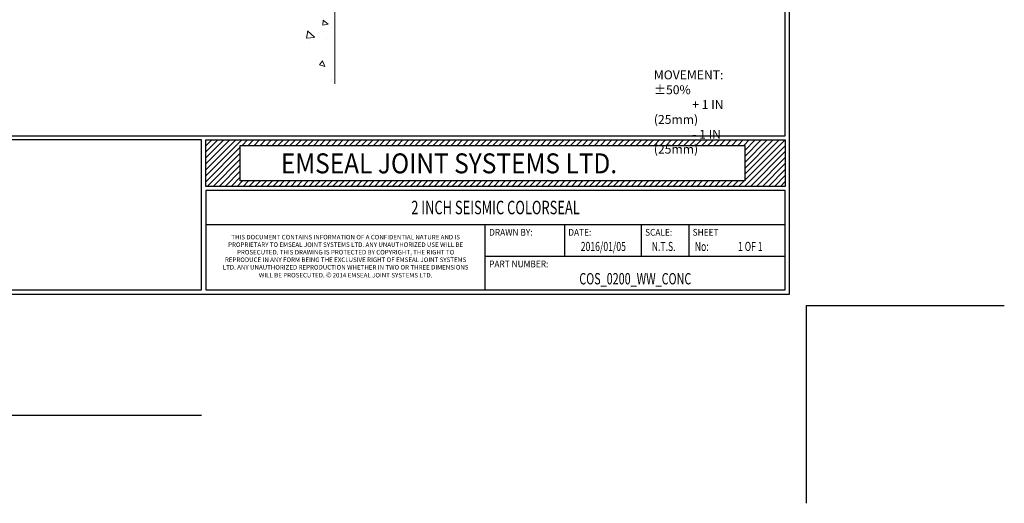
# Model space of a CAD drawing. Extents: x -2 to 2303, y -2 to 568.
import ezdxf
from ezdxf.enums import TextEntityAlignment as Align

# ---------------------------------------------------------------- set-up
doc = ezdxf.new("R2010")
doc.units = 0
doc.header["$LTSCALE"] = 3
doc.header["$MEASUREMENT"] = 0
doc.linetypes.add('PHANTOMX2', pattern=[5, 2.5, -0.5, 0.5, -0.5, 0.5, -0.5])
doc.layers.get('0').update_dxf_attribs({"linetype": 'CONTINUOUS'})
doc.layers.get('DEFPOINTS').update_dxf_attribs({"linetype": 'CONTINUOUS'})
for name, color, linetype, lineweight in [('CONCRETE - H', 130, 'CONTINUOUS', 15), ('CONCRETE - L', 132, 'PHANTOMX2', 20), ('TBLOCK-T1', 7, 'CONTINUOUS', 15), ('TBLOCK-T2', 7, 'CONTINUOUS', 18), ('TBLOCK-T3', 241, 'CONTINUOUS', 20), ('TBLOCK-T5', 111, 'CONTINUOUS', 30), ('TEXT - 4', 241, 'CONTINUOUS', 25)]:
    doc.layers.add(name, color=color, linetype=linetype, lineweight=lineweight)
doc.styles.add('ROMANC', font='ROMANC.shx', dxfattribs={"width": 0.7, "height": 3.2})
doc.styles.add('ROMANS', font='romans', dxfattribs={"width": 0.9})
doc.styles.add('ROMANT', font='ROMANT.shx', dxfattribs={"width": 0.9, "height": 6.3})

# ---------------------------------------------------------------- blocks, each defined once
blk = doc.blocks.new('*X3')
at = {"color": 0}
for p, q in [((136.2953634486256, 33.05777339538972), (144.7934555909235, 41.55586553768754)), ((136.2953634486256, 34.47198695776281), (143.3792420285504, 41.55586553768754)), ((136.2953634486256, 35.8862005201359), (141.9650284661773, 41.55586553768754)), ((136.2953634486256, 37.300414082509), (140.5508149038042, 41.55586553768754)), ((136.2953634486256, 38.71462764488209), (139.1366013414311, 41.55586553768754)), ((136.2953634486256, 40.12884120725519), (137.722387779058, 41.55586553768754)), ((136.2953634486256, 41.54305476962828), (136.3081742166849, 41.55586553768754)), ((136.2953634486256, 31.64355983301662), (144.4715026502618, 39.81969903465279)), ((144.9076691532966, 40.25586553768755), (146.2076691532966, 41.55586553768754)), ((146.3218827156697, 40.25586553768755), (147.6218827156696, 41.55586553768754)), ((147.7360962780428, 40.25586553768755), (149.0360962780427, 41.55586553768754)), ((149.1503098404159, 40.25586553768755), (150.4503098404159, 41.55586553768754)), ((150.564523402789, 40.25586553768755), (151.8645234027889, 41.55586553768754)), ((151.9787369651621, 40.25586553768755), (153.278736965162, 41.55586553768754)), ((153.3929505275352, 40.25586553768755), (154.6929505275351, 41.55586553768754)), ((154.8071640899082, 40.25586553768755), (156.1071640899082, 41.55586553768754)), ((156.2213776522813, 40.25586553768755), (157.5213776522813, 41.55586553768754)), ((157.6355912146545, 40.25586553768755), (158.9355912146544, 41.55586553768754)), ((159.0498047770275, 40.25586553768755), (160.3498047770275, 41.55586553768754)), ((160.4640183394006, 40.25586553768755), (161.7640183394006, 41.55586553768754)), ((161.8782319017737, 40.25586553768755), (163.1782319017737, 41.55586553768754)), ((163.2924454641468, 40.25586553768755), (164.5924454641468, 41.55586553768754)), ((164.7066590265199, 40.25586553768755), (166.0066590265199, 41.55586553768754)), ((166.120872588893, 40.25586553768755), (167.420872588893, 41.55586553768754)), ((167.5350861512661, 40.25586553768755), (168.8350861512661, 41.55586553768754)), ((168.9492997136392, 40.25586553768755), (170.2492997136392, 41.55586553768754)), ((170.3635132760123, 40.25586553768755), (171.6635132760123, 41.55586553768754)), ((171.7777268383854, 40.25586553768755), (173.0777268383854, 41.55586553768754)), ((173.1919404007585, 40.25586553768755), (174.4919404007585, 41.55586553768754)), ((174.6061539631316, 40.25586553768755), (175.9061539631315, 41.55586553768754)), ((176.0203675255047, 40.25586553768755), (177.3203675255047, 41.55586553768754)), ((177.4345810878778, 40.25586553768755), (178.7345810878778, 41.55586553768754)), ((178.8487946502509, 40.25586553768755), (180.1487946502508, 41.55586553768754)), ((180.263008212624, 40.25586553768755), (181.5630082126239, 41.55586553768754)), ((181.6772217749971, 40.25586553768755), (182.977221774997, 41.55586553768754)), ((183.0914353373702, 40.25586553768755), (184.3914353373701, 41.55586553768754)), ((184.5056488997432, 40.25586553768755), (185.8056488997432, 41.55586553768754)), ((185.9198624621164, 40.25586553768755), (187.2198624621163, 41.55586553768754)), ((187.3340760244894, 40.25586553768755), (188.6340760244894, 41.55586553768754)), ((188.7482895868625, 40.25586553768755), (190.0482895868625, 41.55586553768754)), ((190.1625031492356, 40.25586553768755), (191.4625031492356, 41.55586553768754)), ((191.5767167116087, 40.25586553768755), (192.8767167116087, 41.55586553768754)), ((192.9909302739818, 40.25586553768755), (194.2909302739818, 41.55586553768754)), ((194.4051438363549, 40.25586553768755), (195.7051438363549, 41.55586553768754)), ((195.819357398728, 40.25586553768755), (197.119357398728, 41.55586553768754)), ((197.2335709611011, 40.25586553768755), (198.5335709611011, 41.55586553768754)), ((198.6477845234742, 40.25586553768755), (199.9477845234742, 41.55586553768754)), ((200.0619980858473, 40.25586553768755), (201.3619980858473, 41.55586553768754)), ((201.4762116482204, 40.25586553768755), (202.7762116482204, 41.55586553768754)), ((202.8904252105935, 40.25586553768755), (204.1904252105934, 41.55586553768754)), ((204.3046387729666, 40.25586553768755), (205.6046387729666, 41.55586553768754)), ((205.7188523353397, 40.25586553768755), (207.0188523353397, 41.55586553768754)), ((207.1330658977128, 40.25586553768755), (208.4330658977127, 41.55586553768754)), ((208.5472794600859, 40.25586553768755), (209.8472794600858, 41.55586553768754)), ((209.961493022459, 40.25586553768755), (211.2614930224589, 41.55586553768754)), ((211.375706584832, 40.25586553768755), (212.675706584832, 41.55586553768754)), ((212.7899201472052, 40.25586553768755), (214.0899201472051, 41.55586553768754)), ((214.2041337095782, 40.25586553768755), (215.5041337095782, 41.55586553768754)), ((215.6183472719513, 40.25586553768755), (216.9183472719513, 41.55586553768754)), ((217.0325608343244, 40.25586553768755), (218.3325608343244, 41.55586553768754)), ((218.4467743966975, 40.25586553768755), (219.7467743966975, 41.55586553768754)), ((219.8609879590706, 40.25586553768755), (221.1609879590706, 41.55586553768754)), ((221.2752015214437, 40.25586553768755), (222.5752015214437, 41.55586553768754)), ((222.6894150838168, 40.25586553768755), (223.9894150838168, 41.55586553768754)), ((224.1036286461899, 40.25586553768755), (225.4036286461899, 41.55586553768754)), ((225.517842208563, 40.25586553768755), (226.817842208563, 41.55586553768754)), ((226.9320557709361, 40.25586553768755), (228.2320557709361, 41.55586553768754)), ((228.3462693333092, 40.25586553768755), (229.6462693333091, 41.55586553768754)), ((229.7604828956823, 40.25586553768755), (231.0604828956822, 41.55586553768754)), ((231.1746964580554, 40.25586553768755), (232.4746964580553, 41.55586553768754)), ((232.5889100204285, 40.25586553768755), (233.8889100204284, 41.55586553768754)), ((234.0031235828016, 40.25586553768755), (235.3031235828015, 41.55586553768754)), ((235.4173371451747, 40.25586553768755), (236.7173371451746, 41.55586553768754)), ((236.8315507075478, 40.25586553768755), (238.1315507075477, 41.55586553768754)), ((238.2457642699209, 40.25586553768755), (239.5457642699208, 41.55586553768754)), ((239.6599778322939, 40.25586553768755), (240.9599778322939, 41.55586553768754)), ((241.0741913946671, 40.25586553768755), (242.374191394667, 41.55586553768754)), ((242.4884049570401, 40.25586553768755), (243.7884049570401, 41.55586553768754)), ((243.9026185194132, 40.25586553768755), (245.2026185194132, 41.55586553768754)), ((245.3168320817863, 40.25586553768755), (246.6168320817863, 41.55586553768754)), ((246.7310456441594, 40.25586553768755), (248.0310456441594, 41.55586553768754)), ((248.1452592065325, 40.25586553768755), (249.4452592065325, 41.55586553768754)), ((249.5594727689056, 40.25586553768755), (250.8594727689056, 41.55586553768754)), ((250.9736863312787, 40.25586553768755), (252.2736863312787, 41.55586553768754)), ((252.3878998936518, 40.25586553768755), (253.6878998936518, 41.55586553768754)), ((253.8021134560249, 40.25586553768755), (255.1021134560249, 41.55586553768754)), ((255.216327018398, 40.25586553768755), (256.5163270183979, 41.55586553768754)), ((256.6305405807711, 40.25586553768755), (257.930540580771, 41.55586553768754)), ((258.0447541431442, 40.25586553768755), (259.3447541431441, 41.55586553768754)), ((259.4589677055173, 40.25586553768755), (260.7589677055173, 41.55586553768754)), ((260.8731812678904, 40.25586553768755), (262.1731812678904, 41.55586553768754)), ((262.2873948302635, 40.25586553768755), (263.5873948302634, 41.55586553768754)), ((263.7016083926366, 40.25586553768755), (265.0016083926365, 41.55586553768754)), ((263.9011033292482, 30.55586553768754), (273.549053973733, 40.20381618217229)), ((263.935445155562, 39.07548873823986), (266.4158219550096, 41.55586553768754)), ((263.935445155562, 37.66127517586677), (267.8300355173827, 41.55586553768754)), ((263.935445155562, 36.24706161349368), (269.2442490797558, 41.55586553768754)), ((263.935445155562, 34.83284805112058), (270.6584626421289, 41.55586553768754)), ((263.935445155562, 33.41863448874749), (272.072676204502, 41.55586553768754)), ((263.935445155562, 32.00442092637439), (273.4868897668751, 41.55586553768754)), ((136.6218827156696, 30.55586553768754), (144.4715026502618, 38.40548547227969)), ((265.3153168916213, 30.55586553768754), (273.549053973733, 38.7896026197992)), ((266.7295304539944, 30.55586553768754), (273.549053973733, 37.3753890574261)), ((138.0360962780427, 30.55586553768754), (144.4715026502618, 36.99127190990659)), ((139.4503098404159, 30.55586553768754), (144.4715026502618, 35.5770583475335)), ((268.1437440163675, 30.55586553768754), (273.549053973733, 35.96117549505301)), ((140.8645234027889, 30.55586553768754), (144.4715026502618, 34.1628447851604)), ((142.278736965162, 30.55586553768754), (144.4715026502618, 32.74863122278731)), ((269.5579575787406, 30.55586553768754), (273.549053973733, 34.54696193267991)), ((270.9721711411137, 30.55586553768754), (273.549053973733, 33.13274837030681)), ((143.6929505275351, 30.55586553768754), (144.9929505275352, 31.85586553768755)), ((145.1071640899082, 30.55586553768754), (146.4071640899083, 31.85586553768755)), ((146.5213776522813, 30.55586553768754), (147.8213776522813, 31.85586553768755)), ((147.9355912146544, 30.55586553768754), (149.2355912146544, 31.85586553768755)), ((149.3498047770275, 30.55586553768754), (150.6498047770275, 31.85586553768755)), ((150.7640183394006, 30.55586553768754), (152.0640183394006, 31.85586553768755)), ((152.1782319017737, 30.55586553768754), (153.4782319017737, 31.85586553768755)), ((153.5924454641468, 30.55586553768754), (154.8924454641468, 31.85586553768755)), ((155.0066590265199, 30.55586553768754), (156.3066590265199, 31.85586553768755)), ((156.420872588893, 30.55586553768754), (157.720872588893, 31.85586553768755)), ((157.8350861512661, 30.55586553768754), (159.1350861512661, 31.85586553768755)), ((159.2492997136392, 30.55586553768754), (160.5492997136392, 31.85586553768755)), ((160.6635132760123, 30.55586553768754), (161.9635132760123, 31.85586553768755)), ((162.0777268383854, 30.55586553768754), (163.3777268383854, 31.85586553768755)), ((163.4919404007585, 30.55586553768754), (164.7919404007585, 31.85586553768755)), ((164.9061539631315, 30.55586553768754), (166.2061539631316, 31.85586553768755)), ((166.3203675255047, 30.55586553768754), (167.6203675255047, 31.85586553768755)), ((167.7345810878778, 30.55586553768754), (169.0345810878778, 31.85586553768755)), ((169.1487946502508, 30.55586553768754), (170.4487946502509, 31.85586553768755)), ((170.5630082126239, 30.55586553768754), (171.863008212624, 31.85586553768755)), ((171.977221774997, 30.55586553768754), (173.2772217749971, 31.85586553768755)), ((173.3914353373701, 30.55586553768754), (174.6914353373702, 31.85586553768755)), ((174.8056488997432, 30.55586553768754), (176.1056488997432, 31.85586553768755)), ((176.2198624621163, 30.55586553768754), (177.5198624621164, 31.85586553768755)), ((177.6340760244894, 30.55586553768754), (178.9340760244894, 31.85586553768755)), ((179.0482895868625, 30.55586553768754), (180.3482895868625, 31.85586553768755)), ((180.4625031492356, 30.55586553768754), (181.7625031492356, 31.85586553768755)), ((181.8767167116087, 30.55586553768754), (183.1767167116087, 31.85586553768755)), ((183.2909302739818, 30.55586553768754), (184.5909302739818, 31.85586553768755)), ((184.7051438363549, 30.55586553768754), (186.0051438363549, 31.85586553768755)), ((186.119357398728, 30.55586553768754), (187.419357398728, 31.85586553768755)), ((187.5335709611011, 30.55586553768754), (188.8335709611011, 31.85586553768755)), ((188.9477845234742, 30.55586553768754), (190.2477845234742, 31.85586553768755)), ((190.3619980858473, 30.55586553768754), (191.6619980858473, 31.85586553768755)), ((191.7762116482204, 30.55586553768754), (193.0762116482204, 31.85586553768755)), ((193.1904252105934, 30.55586553768754), (194.4904252105935, 31.85586553768755)), ((194.6046387729666, 30.55586553768754), (195.9046387729666, 31.85586553768755)), ((196.0188523353397, 30.55586553768754), (197.3188523353397, 31.85586553768755)), ((197.4330658977127, 30.55586553768754), (198.7330658977128, 31.85586553768755)), ((198.8472794600858, 30.55586553768754), (200.1472794600859, 31.85586553768755)), ((200.2614930224589, 30.55586553768754), (201.561493022459, 31.85586553768755)), ((201.675706584832, 30.55586553768754), (202.975706584832, 31.85586553768755)), ((203.0899201472051, 30.55586553768754), (204.3899201472051, 31.85586553768755)), ((204.5041337095782, 30.55586553768754), (205.8041337095782, 31.85586553768755)), ((205.9183472719513, 30.55586553768754), (207.2183472719513, 31.85586553768755)), ((207.3325608343244, 30.55586553768754), (208.6325608343244, 31.85586553768755)), ((208.7467743966975, 30.55586553768754), (210.0467743966975, 31.85586553768755)), ((210.1609879590706, 30.55586553768754), (211.4609879590706, 31.85586553768755)), ((211.5752015214437, 30.55586553768754), (212.8752015214437, 31.85586553768755)), ((212.9894150838168, 30.55586553768754), (214.2894150838168, 31.85586553768755)), ((214.4036286461899, 30.55586553768754), (215.7036286461899, 31.85586553768755)), ((215.817842208563, 30.55586553768754), (217.117842208563, 31.85586553768755)), ((217.2320557709361, 30.55586553768754), (218.5320557709361, 31.85586553768755)), ((218.6462693333091, 30.55586553768754), (219.9462693333092, 31.85586553768755)), ((220.0604828956822, 30.55586553768754), (221.3604828956823, 31.85586553768755)), ((221.4746964580553, 30.55586553768754), (222.7746964580554, 31.85586553768755)), ((222.8889100204284, 30.55586553768754), (224.1889100204285, 31.85586553768755)), ((224.3031235828015, 30.55586553768754), (225.6031235828016, 31.85586553768755)), ((225.7173371451746, 30.55586553768754), (227.0173371451747, 31.85586553768755)), ((227.1315507075477, 30.55586553768754), (228.4315507075478, 31.85586553768755)), ((228.5457642699208, 30.55586553768754), (229.8457642699209, 31.85586553768755)), ((229.9599778322939, 30.55586553768754), (231.2599778322939, 31.85586553768755)), ((231.374191394667, 30.55586553768754), (232.674191394667, 31.85586553768755)), ((232.7884049570401, 30.55586553768754), (234.0884049570401, 31.85586553768755)), ((234.2026185194132, 30.55586553768754), (235.5026185194132, 31.85586553768755)), ((235.6168320817863, 30.55586553768754), (236.9168320817863, 31.85586553768755)), ((237.0310456441594, 30.55586553768754), (238.3310456441594, 31.85586553768755)), ((238.4452592065325, 30.55586553768754), (239.7452592065325, 31.85586553768755)), ((239.8594727689056, 30.55586553768754), (241.1594727689056, 31.85586553768755)), ((241.2736863312787, 30.55586553768754), (242.5736863312787, 31.85586553768755)), ((242.6878998936518, 30.55586553768754), (243.9878998936518, 31.85586553768755)), ((244.1021134560249, 30.55586553768754), (245.4021134560249, 31.85586553768755)), ((245.516327018398, 30.55586553768754), (246.816327018398, 31.85586553768755)), ((246.930540580771, 30.55586553768754), (248.2305405807711, 31.85586553768755)), ((248.3447541431441, 30.55586553768754), (249.6447541431442, 31.85586553768755)), ((249.7589677055173, 30.55586553768754), (251.0589677055173, 31.85586553768755)), ((251.1731812678903, 30.55586553768754), (252.4731812678904, 31.85586553768755)), ((252.5873948302634, 30.55586553768754), (253.8873948302635, 31.85586553768755)), ((254.0016083926365, 30.55586553768754), (255.3016083926366, 31.85586553768755)), ((255.4158219550096, 30.55586553768754), (256.7158219550097, 31.85586553768755)), ((256.8300355173827, 30.55586553768754), (258.1300355173827, 31.85586553768755)), ((258.2442490797558, 30.55586553768754), (259.5442490797558, 31.85586553768755)), ((259.6584626421289, 30.55586553768754), (260.9584626421289, 31.85586553768755)), ((261.072676204502, 30.55586553768754), (262.3726762045021, 31.85586553768755)), ((262.4868897668751, 30.55586553768754), (263.7868897668752, 31.85586553768755)), ((272.3863847034868, 30.55586553768754), (273.549053973733, 31.71853480793372))]:
    blk.add_line(p, q, dxfattribs=at)

msp = doc.modelspace()

# ---------------------------------------------------------------- hatches: boundary and pattern name
at = {"layer": 'CONCRETE - H'}
h = msp.add_hatch(dxfattribs=at)
h.set_pattern_fill('AR-CONC', color=256, scale=0.075, angle=-90.00000000000001)
h.set_pattern_definition([(320, (759.0728721474798, -5592.640937613659), (-0.04706410123694641, -0.5379451369505651), [0.05624999999999999, -0.61875]), (265, (759.0728721474798, -5592.640937613659), (0.5641441002750088, 0.1040635002097499), [0.045, -0.4949999999999999]), (10.45144445999999, (759.0689501394797, -5592.685766374409), (0.5170799932264719, -0.433881635045334), [0.04780514399999999, -0.5258565839999999]), (316.1842, (759.2228721474797, -5592.640937613659), (-0.1241394605948075, -0.8004309980036792), [0.08437499999999999, -0.928125]), (6.635635489999989, (759.2125271672297, -5592.707640172409), (0.7305889505809127, -0.7009964592556713), [0.0717077565, -0.7887853199999998]), (261.18416399, (759.2228721474797, -5592.640937613659), (0.7305889502024925, -0.70099645879108), [0.0675, -0.7425000007499999]), (291, (759.1853721474797, -5592.715937613659), (-0.3019641679990042, -0.4476802890888462), [0.05624999999999999, -0.61875]), (236, (759.1853721474797, -5592.715937613659), (0.5438625337851397, -0.1824864989411864), [0.045, -0.4949999999999999]), (341.4514447399999, (759.1602084669797, -5592.753244304159), (0.2418983646047652, -0.6301667825474783), [0.0478051425, -0.5258565839999999]), (307.5, (759.0728721474798, -5592.640937613659), (0.2496703903734836, -0.00911989148796804), [0, -0.4889999999999999, 0, -0.5025, 0, -0.496875]), (277.5, (759.0728721474798, -5592.640937613659), (0.2958087839117701, -0.1973021530816115), [0, -0.2865, 0, -0.47775, 0, -0.189375]), (237.5, (759.0728721474798, -5592.473687613659), (-0.01691615380078488, -0.4003668271293068), [0, -0.1875, 0, -0.585, 0, -0.77625]), (227.5, (759.0728721474798, -5592.398687613659), (0.07507873674923822, -0.4373896270067897), [0, -0.2437499999999998, 0, -0.3884999999999996, 0, -0.5512499999999992])])
edge = h.paths.add_edge_path()
edge.add_spline(control_points=[(3.708716745981681, 3.536130013368165), (3.708887913655806, 3.363436627058036), (4.301854196028264, 3.184331489823307), (5.622381124484198, 3.339945288858871), (6.108235426070612, 2.848205616522137), (6.369894467561997, 1.97289207187896), (6.514678546255189, 1.989792600785222)], knot_values=[0, 0, 0, 0, 0.4715493398967796, 2.217942023735229, 3.078205716843545, 3.491263067996911, 3.491263067996911, 3.491263067996911, 3.491263067996911], degree=3, periodic=0)
edge.add_line((6.514678546255189, 1.989792600785222), (6.514678546255189, 3.411130013368165))
edge.add_arc((6.389678546255189, 3.411130013368165), 0.125, 0, 90)
edge.add_line((6.389678546255189, 3.536130013368165), (5.639678546255189, 3.536130013368165))
edge.add_line((5.639678546255189, 3.536130013368165), (4.889678546269741, 3.536130013368165))
edge.add_line((4.889678546269741, 3.536130013368165), (4.139678546255189, 3.536130013368165))
edge.add_line((4.139678546255189, 3.536130013368165), (3.708716745981681, 3.536130013368165))

# ---------------------------------------------------------------- linework, layer by layer
at = {"layer": 'CONCRETE - L'}
msp.add_line((6.514678546255189, 1.989792600785222), (6.514678546255189, 3.411130013368165), dxfattribs=at)
at = {"layer": 'DEFPOINTS'}
for p, q in [((10.75, -1.776440037772772), (10.75, 0)), ((10.75, 0), (12.52644003777095, 0))]:
    msp.add_line(p, q, dxfattribs=at)
at = {"layer": 'TBLOCK-T5'}
for p, q in [((10.59773371104529, 0.1015108593001059), (10.59773371104529, 7.958451369215254)), ((5.356835948783555, 0.7281173024712189), (10.55982587840845, 0.7281173024712189)), ((7.866421023849398, 0.1394186919405911), (7.866421023849398, 0.7281173024712189)), ((8.57740210758493, 0.7281173024712189), (8.57740210758493, 0.4438085576730373)), ((9.266996848760755, 0.7281173024712189), (9.266996848760755, 0.4438085576730373)), ((9.693887261055352, 0.7281173024712189), (9.693887261055352, 0.4438085576730373)), ((7.866421023849398, 0.4438085576730373), (10.55982587840845, 0.4438085576730373)), ((0.1522662889547064, 0.1015108593001059), (10.59773371104529, 0.1015108593001059)), ((0.1901741215915536, -0.9851461223643128), (5.318928116146708, -0.9851461223643128))]:
    msp.add_line(p, q, dxfattribs=at)
for points in [[(10.55982587840845, 1.524181787906855), (10.55982587840845, 7.920543536576588), (0.1901741215915536, 7.920543536576588), (0.1901741215915536, 1.524181787906855)], [(5.318928116146708, 0.1394186919387721), (5.318928116146708, 1.48627395526637), (0.1901741215915536, 1.48627395526637), (0.1901741215915536, 0.1394186919387721)], [(10.55982587840845, 1.069287796228309), (5.356835948783555, 1.069287796228309), (5.356835948783555, 1.48627395526637), (10.55982587840845, 1.48627395526637)], [(10.19539480426465, 1.118567978663123), (5.66677566528233, 1.118567978663123), (5.66677566528233, 1.436993772833375), (10.19539480426465, 1.436993772833375)], [(10.55982587840845, 1.031379963587824), (5.356835948783555, 1.031379963587824), (5.356835948783555, 0.1394186919387721), (10.55982587840845, 0.1394186919387721)]]:
    msp.add_lwpolyline(points, close=True, dxfattribs=at)

# ---------------------------------------------------------------- block references
at = {"layer": 'TBLOCK-T5', "xscale": 0.03790783263980302, "yscale": 0.03790783263980302, "zscale": 0.03790783263980302}
msp.add_blockref('*X3', (0.1901741215915536, -0.0890188407356618), dxfattribs=at)

# ---------------------------------------------------------------- texts
at = {"layer": 'TBLOCK-T1', "insert": (6.612195509909212, 0.4428817885768694), "char_height": 0.04060434372049103, "width": 2.263544878407499, "attachment_point": 5, "style": 'ROMANS'}
msp.add_mtext('THIS DOCUMENT CONTAINS INFORMATION OF A CONFIDENTIAL NATURE AND IS PROPRIETARY TO EMSEAL JOINT SYSTEMS LTD. ANY UNAUTHORIZED USE WILL BE PROSECUTED. THIS DRAWING IS PROTECTED BY COPYRIGHT, THE RIGHT TO REPRODUCE IN ANY FORM BEING THE EXCLUSIVE RIGHT OF EMSEAL JOINT SYSTEMS LTD. ANY UNAUTHORIZED REPRODUCTION WHETHER IN TWO OR THREE DIMENSIONS WILL BE PROSECUTED. {\\fArial|b0|i0|c0|p34;\\H1.0833x;©\\fMS Shell Dlg 2|b0|i0|c0|p0;\\H0.65385x; \\Fromans|c0;\\H1.4118x;2014 EMSEAL JOINT SYSTEMS LTD.}', dxfattribs=at)
at = {"layer": 'TBLOCK-T2', "style": 'ROMANS', "width": 0.9}
for s, p in [('DRAWN BY:', (7.900590109522454, 0.6266208182878472)), ('DATE:', (8.611571193265263, 0.6266208182878472)), ('SCALE:', (9.301165934433811, 0.6266208182878472)), ('SHEET ', (9.728056346735684, 0.6266208182878472)), ('PART NUMBER:', (7.900590109522454, 0.3423120734896656))]:
    msp.add_text(s, height=0.06090651558073654, dxfattribs=at).set_placement(p)
at = {"layer": 'TBLOCK-T3', "style": 'ROMANC', "width": 0.7}
for s, height, p in [('2 INCH SEISMIC COLORSEAL', 0.1213050644474161, (7.958330913599639, 0.8797486330295214)), ('COS_0200_WW_CONC', 0.1015108593012276, (9.213123451125284, 0.2403563337047672))]:
    msp.add_text(s, height=height, dxfattribs=at).set_placement(p, align=Align.MIDDLE_CENTER)
for s, p in [('2016/01/05', (8.926146386002074, 0.4895897834758216)), ('1 OF 1', (10.24596780131833, 0.4895897834758216))]:
    msp.add_text(s, height=0.08120868744098206, dxfattribs=at).set_placement(p, align=Align.CENTER)
for s, p in [('N.T.S.', (9.360974287861609, 0.4895897834758216)), ('No:', (9.74753651208448, 0.4895897834758216))]:
    msp.add_text(s, height=0.08120868744098206, dxfattribs=at).set_placement(p)
at = {"layer": 'TBLOCK-T5', "style": 'ROMANT', "width": 0.9}
msp.add_text('EMSEAL JOINT SYSTEMS LTD.', height=0.1791145092231378, dxfattribs=at).set_placement((6.030541082771379, 1.186670362800214))
at = {"layer": 'TEXT - 4', "insert": (9.379951727143862, 2.110663678249693), "char_height": 0.08, "attachment_point": 1, "style": 'ROMANS'}
msp.add_mtext('MOVEMENT: ±50%\\P^I^I+ 1 IN (25mm)\\P^I^I- 1{\\Fromans.shx|c1; IN (}25{\\Fromans.shx|c1;mm)}', dxfattribs=at)

doc.saveas('drawing.dxf')
